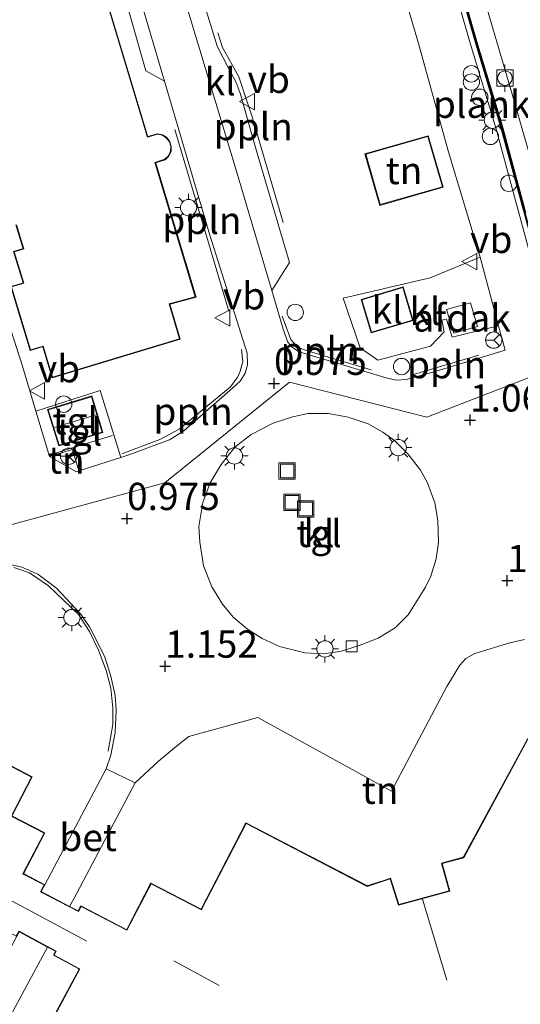
# Model space of a CAD drawing. Units: metres. Extents: x 43864 to 50003, y 418749 to 423596.
# Drawn here: x 49517 to 49563, y 419727 to 419817 of the extents above; entities that cross this region are included whole.
import ezdxf
from ezdxf.enums import TextEntityAlignment as Align

# ---------------------------------------------------------------- set-up
doc = ezdxf.new("R2010")
doc.units = ezdxf.units.M
doc.linetypes.add('IE-TERREINAFSCHEIDING', pattern=[10, 8, -2])
doc.layers.get('0').update_dxf_attribs({"lineweight": 25})
for name, color, linetype, lineweight in [('B-ME-AL-OVERIG-GV-B7', 7, 'BV-GELEIDERAIL', 18), ('B-ME-AL-OVERIG-L-B1', 7, 'Continuous', 18), ('B-ME-GC-DAMWAND-GV-B6', 10, 'Continuous', 25), ('B-ME-GW-HOOGTEPUNT-S-B1', 10, 'Continuous', 25), ('B-ME-IE-GRONDWERKLIJN-GROND_INGERICHT-GV-B6', 253, 'Continuous', 18), ('B-ME-IE-HULPGEOMETRIE-L-B1', 53, 'Continuous', 18), ('B-ME-IE-INRICHTINGSELEMENT-S-B1', 253, 'Continuous', 18), ('B-ME-IE-MEUBILAIR_WEGMEUBILAIR-LICHTMAST-S-B1', 8, 'Continuous', 18), ('B-ME-IE-TERREINAFSCHEIDING-RASTERHEKWERK-L-B1', 8, 'IE-TERREINAFSCHEIDING', 18), ('B-ME-KG-KADASTRAAL-DAKRAND-L-B1', 13, 'Continuous', 18), ('B-ME-KG-KADASTRAAL-NOKLIJN-L-B1', 13, 'Continuous', 18), ('B-ME-OB-WATERLIJN-L-B1', 133, 'OB-WATERLIJN', 18), ('B-ME-OG-BEBOUWING-GV-B6', 173, 'Continuous', 18), ('B-ME-OG-WATER-GV-B6', 153, 'Continuous', 18), ('B-ME-VH-VERH_SOORT-BETON-OVERIG-GV-B6', 8, 'IE-TERREINAFSCHEIDING-NATUURLIJK-HOUTWAL', 18), ('B-ME-VH-VERH_SOORT-KLINKERS-GV-B6', 8, 'IE-TERREINAFSCHEIDING-NATUURLIJK-HOUTWAL', 18), ('B-ME-VH-VERH_SOORT-TEGELS-GV-B6', 8, 'Continuous', 18), ('B-ME-VV-BOLDER-S-B1', 213, 'Continuous', 18), ('B-ME-VV-KOLK-S-B1', 8, 'Continuous', 18), ('B-ME-VW-MEUBILAIR_WEGMEUBILAIR-RONA-S-B1', 8, 'Continuous', 18), ('B-ME-VW-MEUBILAIR_WEGMEUBILAIR-VERKEERSBORD-S-B1', 8, 'Continuous', 18)]:
    doc.layers.add(name, color=color, linetype=linetype, lineweight=lineweight)
doc.styles.add('NLCS-ISO', font='NLCS-ISO.TTF')
doc.linetypes.add('BV-GELEIDERAIL', pattern='A,10,-3,[108,NLCS.SHX,S=1,R=0,X=0,Y=0],-3', length=16)
doc.linetypes.add('IE-TERREINAFSCHEIDING-NATUURLIJK-HOUTWAL', pattern='A,7,-1.5,[67,NLCS.SHX,S=0.75,R=45,X=0,Y=0],-1.5,7,-1.5,[70,NLCS.SHX,S=0.75,R=0,X=0,Y=0],-1.5', length=20)
doc.linetypes.add('OB-WATERLIJN', pattern='A,10,[32,NLCS.SHX,S=2,R=0,X=0,Y=0],-12', length=22)

# ---------------------------------------------------------------- blocks, each defined once
blk = doc.blocks.new('dtb')
blk.add_circle((0, 0), 0.75)
blk = doc.blocks.new('bolder')
for p, q in [((-0.75, 0), (-1.25, 0)), ((-0.75, 0.75), (-0.75, -0.75)), ((0.75, 0.75), (-0.75, 0.75)), ((0.75, -0.75), (0.75, 0.75)), ((0.75, 0), (1.25, 0)), ((-0.75, -0.75), (0.75, -0.75))]:
    blk.add_line(p, q)
blk.add_circle((0, 0), 0.673)
blk = doc.blocks.new('put')
for p, q in [((0.75, 0.75), (-0.75, 0.75)), ((-0.75, 0.75), (-0.75, -0.75)), ((0.75, -0.75), (0.75, 0.75)), ((-0.75, -0.75), (0.75, -0.75))]:
    blk.add_line(p, q)
blk.add_lwpolyline([(-0.625, 0.625), (0.625, 0.625), (0.625, -0.625), (-0.625, -0.625)], close=True)
blk = doc.blocks.new('verkeersbord')
for p, q in [((0, 0.75), (-0.75, -0.625)), ((0.75, -0.625), (0, 0.75)), ((-0.75, -0.625), (0.75, -0.625))]:
    blk.add_line(p, q)
blk = doc.blocks.new('prullenbak')
for centre in [(-0.375, 0), (0.375, 0)]:
    blk.add_circle(centre, 0.75)
blk = doc.blocks.new('wegwijzer')
for q in [(-0.53, -0.53), (0, 0.75), (0.53, -0.53)]:
    blk.add_line((0, 0), q)
blk.add_circle((0, 0), 0.75)
blk = doc.blocks.new('hoogtepunt')
for p, q in [((-0.5, 0), (0.5, 0)), ((0, 0.5), (0, -0.5))]:
    blk.add_line(p, q)
blk = doc.blocks.new('kolk')
blk.add_lwpolyline([(-0.5, -0.5), (0.5, -0.5), (0.5, 0.5), (-0.5, 0.5)], close=True)
blk = doc.blocks.new('lantaarnpaal')
for p, q in [((0, 0.75), (0, 1.25)), ((-0.75, 0), (-1.25, 0)), ((-0.884, 0.884), (-0.53, 0.53)), ((0.53, 0.53), (0.884, 0.884)), ((0.75, 0), (1.25, 0)), ((-0.53, -0.53), (-0.884, -0.884)), ((0, -0.75), (0, -1.25)), ((0.53, -0.53), (0.884, -0.884))]:
    blk.add_line(p, q)
blk.add_circle((0, 0), 0.75)

msp = doc.modelspace()

# ---------------------------------------------------------------- linework, layer by layer
at = {"layer": 'B-ME-AL-OVERIG-GV-B7'}
msp.add_polyline3d([(49567.475, 419791.504, 0.557), (49565.663, 419790.963, 0.719), (49563.424, 419799.2, 0.266), (49561.205, 419807.36, 0.24), (49558.859, 419815.135, 0.262), (49555.358, 419827.323, 0.258), (49557.068, 419827.767, 0.49), (49557.082, 419827.719, 0.258), (49562.122, 419810.53, 0.262), (49565.168, 419799.887, 0.265), (49566, 419796.761, 0.426), (49566.964, 419793.324, 0.512), (49567.475, 419791.504, 0.557)], dxfattribs=at)
at = {"layer": 'B-ME-AL-OVERIG-L-B1'}
for p, q in [((49536.172, 419790.39, 1.004), (49531.223, 419807.067, 0.86)), ((49559.112, 419786.355, 0.939), (49553.205, 419784.609, 0.969))]:
    msp.add_line(p, q, dxfattribs=at)
for points in [[(49535.164, 419815.941, 0.888), (49535.586, 419814.577, 0.888), (49537.096, 419811.891, 0.888), (49538.32, 419808.23, 0.888), (49541.154, 419798.52, 0.947)], [(49549.248, 419785.021, 0.987), (49543.277, 419786.778, 1.015), (49542.464, 419787.092, 1.022), (49541.865, 419787.812, 1.018), (49541.077, 419789.951, 1.012)], [(49526.329, 419777.308, 0.983), (49529.839, 419778.626, 0.981), (49531.62, 419779.562, 0.981), (49533.191, 419780.89, 0.978), (49536.316, 419783.464, 1), (49537.005, 419784.357, 1.017), (49537.219, 419784.877, 1.017), (49537.452, 419785.788, 1.02), (49537.343, 419786.864, 1.03)], [(49516.437, 419766.884, 0.857), (49517.859, 419766.375, 0.864), (49519.618, 419765.183, 0.924), (49521.02, 419763.848, 0.997), (49522.358, 419762.578, 1.091), (49523.37, 419761.002, 1.091), (49524.187, 419759.298, 1.12), (49524.89, 419757.432, 1.167), (49525.319, 419755.81, 1.197), (49525.504, 419753.98, 1.212), (49525.528, 419752.457, 1.212), (49525.095, 419750.014, 1.212)]]:
    msp.add_polyline3d(points, dxfattribs=at)
at = {"layer": 'B-ME-GC-DAMWAND-GV-B6'}
for points in [[(49565.603, 419790.997, 0.791), (49561.157, 419807.346, 0.791), (49558.811, 419815.121, 0.778), (49555.296, 419827.358, 0.77)], [(49555.42, 419827.287, -0.25), (49558.906, 419815.149, -0.25), (49561.253, 419807.374, -0.25), (49563.416, 419799.417, -0.25)]]:
    msp.add_polyline3d(points, dxfattribs=at)
at = {"layer": 'B-ME-IE-GRONDWERKLIJN-GROND_INGERICHT-GV-B6'}
for points in [[(49526.264, 419776.965, 0.961), (49524.357, 419783.107, 0.864), (49518.445, 419781.235, 0.852), (49517.215, 419785.34, 0.852), (49512.658, 419799.462, 0.839), (49508.17, 419814.203, 0.87), (49503.473, 419829.565, 0.854)], [(49549.73, 419828.094, 0.826), (49553.591, 419814.969, 0.833), (49556.311, 419805.11, 0.769), (49559.244, 419795.348, 0.839), (49554.65, 419793.451, 1.028), (49546.672, 419791.593, 1.094), (49548.236, 419787.021, 1.055), (49549.856, 419785.895, 1.04), (49554.673, 419787.183, 1.052), (49555.942, 419788.497, 1.025), (49555.734, 419789.567, 1.01), (49556.158, 419789.667, 0.998), (49556.661, 419788.021, 0.977), (49560.94, 419789.061, 1.04), (49561.547, 419786.812, 0.872), (49554.81, 419784.754, 0.876), (49552.452, 419784.117, 0.876), (49551.558, 419784.056, 0.876), (49550.698, 419784.256, 0.876), (49542.623, 419786.668, 0.938), (49542.008, 419787.077, 0.938), (49541.589, 419787.55, 0.938), (49541.172, 419788.738, 0.956), (49540.118, 419792.295, 0.941), (49541.748, 419794.854, 0.899), (49538.688, 419805.188, 0.855), (49537.215, 419810.411, 0.847), (49536.829, 419811.391, 0.847), (49536.135, 419812.698, 0.847), (49535.086, 419814.709, 0.854), (49534.627, 419816.211, 0.87), (49533.531, 419819.802, 0.907)], [(49524.419, 419826.985, 0.857), (49528.551, 419812.442, 0.846), (49530.257, 419811.505, 0.864), (49534.429, 419797.363, 0.885), (49537.865, 419786.546, 0.985), (49537.892, 419785.474, 0.966), (49537.677, 419784.712, 0.966), (49537.218, 419783.984, 0.966), (49536.549, 419783.37, 0.966), (49532.031, 419779.431, 0.976), (49530.711, 419778.577, 0.967), (49527.001, 419777.199, 0.979), (49526.264, 419776.965, 0.961)], [(49516.618, 419798.312, 0.857), (49517.256, 419796.193, 0.857), (49517.27, 419796.145, 0.857), (49516.405, 419795.884, 0.857), (49517.275, 419792.994, 0.857), (49517.227, 419792.98, 0.857), (49516.164, 419792.66, 0.857), (49517.933, 419786.777, 0.857), (49519.035, 419787.109, 0.857), (49519.083, 419787.123, 0.857), (49519.938, 419784.281, 0.857), (49531.713, 419787.823, 0.857), (49530.748, 419791.03, 0.857), (49530.796, 419791.043, 0.857), (49533.154, 419791.683, 0.857), (49529.465, 419803.962, 0.857), (49529.45, 419804.01, 0.857), (49530.328, 419804.296, 0.857), (49530.665, 419804.633, 0.857), (49530.862, 419805.077, 0.857), (49530.885, 419805.539, 0.857), (49530.763, 419805.949, 0.857), (49530.49, 419806.322, 0.857), (49530.083, 419806.586, 0.857), (49529.615, 419806.683, 0.857), (49528.722, 419806.431, 0.857), (49528.709, 419806.479, 0.857), (49522.896, 419825.822, 0.857)], [(49548.67, 419804.837, 0.769), (49550.019, 419800.107, 0.769), (49555.834, 419801.766, 0.769), (49554.485, 419806.496, 0.769), (49548.67, 419804.837, 0.769)], [(49522.385, 419775.733, 0.867), (49522.169, 419775.665, 0.862), (49519.699, 419777.047, 0.852), (49521.8, 419777.702, 0.867), (49522.385, 419775.733, 0.867)], [(49515.204, 419767.378, 0.86), (49517.176, 419766.913, 0.898), (49518.63, 419766.253, 0.932), (49520.339, 419764.993, 0.957), (49522.56, 419762.613, 1.044), (49523.37, 419761.44, 1.077), (49524.025, 419760.217, 1.08), (49524.771, 419758.662, 1.091), (49525.33, 419756.901, 1.144)], [(49563.615, 419751.177, 1.25), (49557.721, 419740.335, 1.25), (49557.697, 419740.291, 1.25), (49555.7, 419739.744, 1.25), (49556.395, 419737.207, 1.25), (49551.773, 419735.941, 1.25), (49551.025, 419738.363, 1.25), (49550.146, 419738.075, 1.3), (49550.098, 419738.06, 2.61), (49548.879, 419737.661, 2.61), (49548.835, 419737.684, 2.61), (49537.731, 419743.443, 2.61), (49533.651, 419735.576, 2.575), (49533.628, 419735.532, 2.575), (49529.01, 419737.926, 2.575), (49528.987, 419737.882, 1.16), (49526.794, 419733.651, 0.893), (49526.75, 419733.674, 0.893), (49522.578, 419735.838, 0.893), (49522.339, 419735.376, 0.893), (49521.551, 419735.784, 0.893), (49521.922, 419736.469, 0.893), (49527.561, 419747.108, 1.2), (49529.719, 419749.112, 1.247), (49531.355, 419750.471, 1.262), (49532.5, 419751.36, 1.267), (49538.844, 419753.116, 1.33), (49551.101, 419746.34, 1.32), (49556.186, 419755.952, 1.317), (49557.386, 419757.915, 1.327), (49557.943, 419758.531, 1.316), (49558.743, 419758.999, 1.29), (49561.973, 419759.975, 1.27), (49563.326, 419760.26, 1.303)], [(49525.33, 419756.901, 1.144), (49525.723, 419755.131, 1.178), (49525.82, 419753.797, 1.201), (49525.725, 419751.729, 1.221), (49525.331, 419749.653, 1.216), (49524.911, 419748.405, 1.2), (49519.272, 419737.766, 1.074), (49517.371, 419738.752, 1.25), (49517.327, 419738.775, 1.141), (49519.271, 419742.523, 1.086), (49516.25, 419744.09, 0.988)], [(49516.273, 419744.134, 0.993), (49518.107, 419747.67, 1.041), (49514.175, 419749.709, 1.016)]]:
    msp.add_polyline3d(points, dxfattribs=at)
at = {"layer": 'B-ME-IE-HULPGEOMETRIE-L-B1'}
msp.add_polyline3d([(49575.373, 419788.821, 0.81), (49554.35, 419780.663, 0.931), (49541.753, 419783.878, 1.016), (49530.299, 419774.635, 1.003), (49492.692, 419764.39, 0.806), (49468.947, 419760.326, 0.872), (49466.045, 419750.905, 0.931), (49448.227, 419718.672, 0.961)], dxfattribs=at)
at = {"layer": 'B-ME-IE-TERREINAFSCHEIDING-RASTERHEKWERK-L-B1'}
msp.add_polyline3d([(49525.487, 419778.997, 1.136), (49521.196, 419777.687, 1.034), (49519.795, 419777.228, 1.031)], dxfattribs=at)
at = {"layer": 'B-ME-KG-KADASTRAAL-DAKRAND-L-B1'}
for points in [[(49522.848, 419825.807, 4.332), (49528.661, 419806.465, 4.336), (49528.687, 419806.369, 9.317), (49529.617, 419806.632, 9.317), (49530.064, 419806.539, 9.317), (49530.455, 419806.285, 9.317), (49530.718, 419805.926, 9.317), (49530.835, 419805.533, 9.317), (49530.813, 419805.089, 9.317), (49530.623, 419804.662, 9.317), (49530.301, 419804.34, 9.317), (49529.388, 419804.042, 9.317), (49529.417, 419803.947, 4.342), (49533.091, 419791.718, 4.356), (49530.783, 419791.091, 4.356), (49530.685, 419791.065, 6.138), (49531.651, 419787.856, 6.126), (49519.971, 419784.343, 6.126), (49519.117, 419787.185, 6.067), (49519.021, 419787.157, 4.13), (49517.966, 419786.839, 4.13), (49516.226, 419792.627, 4.261), (49517.241, 419792.932, 4.261), (49517.337, 419792.96, 6.092), (49516.467, 419795.851, 6.152), (49517.332, 419796.111, 6.425), (49517.304, 419796.207, 4.276), (49516.666, 419798.326, 4.276)], [(49548.732, 419804.803, 3.402), (49554.451, 419806.434, 3.501), (49555.773, 419801.801, 3.453), (49550.054, 419800.169, 3.441), (49548.732, 419804.803, 3.402)], [(49548.389, 419791.448, 2.78), (49552.133, 419792.555, 2.708), (49553.017, 419789.564, 2.708), (49549.273, 419788.457, 2.708), (49548.389, 419791.448, 2.78)], [(49519.59, 419781.341, 3.199), (49523.546, 419782.551, 3.216), (49524.541, 419779.297, 3.187), (49520.586, 419778.087, 3.187), (49519.59, 419781.341, 3.199)], [(49495.215, 419754.498, 6.122), (49499.428, 419752.314, 6.027), (49499.703, 419752.845, 7.343), (49502.901, 419751.186, 7.426), (49502.947, 419751.274, 3.855), (49504.706, 419754.667, 3.855), (49508.531, 419752.684, 3.865), (49506.742, 419749.234, 3.865), (49506.696, 419749.146, 7.431), (49512.403, 419746.186, 7.633), (49512.449, 419746.274, 3.738), (49514.196, 419749.642, 3.741), (49518.04, 419747.649, 3.929), (49516.229, 419744.157, 3.929), (49516.183, 419744.069, 7.506), (49519.204, 419742.501, 7.449)], [(49519.204, 419742.501, 7.449), (49517.26, 419738.754, 7.418), (49517.348, 419738.708, 5.296), (49519.205, 419737.745, 5.296), (49518.878, 419737.115, 5.296), (49522.36, 419735.309, 5.265), (49522.599, 419735.771, 5.128), (49526.727, 419733.63, 5.128), (49526.815, 419733.583, 9.45), (49529.031, 419737.859, 9.598), (49533.649, 419735.465, 9.566), (49533.695, 419735.553, 4.849), (49537.752, 419743.376, 4.849), (49548.812, 419737.64, 4.849), (49548.875, 419737.607, 8.415), (49550.992, 419738.3, 8.483), (49551.74, 419735.88, 9.776), (49556.456, 419737.172, 8.565), (49555.761, 419739.709, 7.279), (49557.731, 419740.248, 7.166), (49557.765, 419740.311, 3.481), (49563.635, 419751.109, 3.481)], [(49537.282, 419651.455, 5.271), (49527.535, 419683.876, 5.271), (49527.219, 419683.781, 5.271), (49527.032, 419684.402, 5.271), (49524.524, 419683.648, 3.662), (49520.206, 419698.011, 3.662), (49520.177, 419698.106, 5.5), (49519.777, 419697.985, 5.373), (49517.267, 419706.334, 5.235), (49515.926, 419705.931, 5.046), (49513.332, 419714.561, 5.169), (49514.704, 419714.974, 5.329), (49514.23, 419716.554, 5.329), (49518.927, 419725.257, 5.359), (49519.694, 419724.843, 5.751), (49522.497, 419730.035, 6.571), (49522.409, 419730.083, 5.258), (49520.123, 419731.316, 5.258), (49520.317, 419731.676, 5.413), (49516.904, 419733.518, 5.272), (49516.648, 419733.045, 5.105), (49514.785, 419734.05, 5.105), (49514.697, 419734.098, 7.419), (49513.073, 419731.09, 7.378)]]:
    msp.add_polyline3d(points, dxfattribs=at)
at = {"layer": 'B-ME-KG-KADASTRAAL-NOKLIJN-L-B1'}
for p, q in [((49524.002, 419780.889, 4.002), (49520.141, 419779.711, 4.002)), ((49523.129, 419732.585, 6.439), (49516.262, 419736.263, 6.439)), ((49553.944, 419736.432, 17.545), (49556.175, 419729.007, 17.414)), ((49531.12, 419730.773, 12.106), (49535.294, 419728.51, 12.136))]:
    msp.add_line(p, q, dxfattribs=at)
at = {"layer": 'B-ME-OB-WATERLIJN-L-B1'}
msp.add_polyline3d([(49563.416, 419799.417, -0.25), (49561.253, 419807.374, -0.25), (49558.906, 419815.149, -0.25), (49555.42, 419827.287, -0.25)], dxfattribs=at)
at = {"layer": 'B-ME-OG-BEBOUWING-GV-B6'}
for points in [[(49522.896, 419825.822, 0.857), (49528.709, 419806.479, 0.857), (49528.722, 419806.431, 0.857), (49529.615, 419806.683, 0.857), (49530.083, 419806.586, 0.857), (49530.49, 419806.322, 0.857), (49530.763, 419805.949, 0.857), (49530.885, 419805.539, 0.857), (49530.862, 419805.077, 0.857), (49530.665, 419804.633, 0.857), (49530.328, 419804.296, 0.857), (49529.45, 419804.01, 0.857), (49529.465, 419803.962, 0.857), (49533.154, 419791.683, 0.857), (49530.796, 419791.043, 0.857), (49530.748, 419791.03, 0.857), (49531.713, 419787.823, 0.857), (49519.938, 419784.281, 0.857), (49519.083, 419787.123, 0.857), (49519.035, 419787.109, 0.857), (49517.933, 419786.777, 0.857), (49516.164, 419792.66, 0.857), (49517.227, 419792.98, 0.857), (49517.275, 419792.994, 0.857), (49516.405, 419795.884, 0.857), (49517.27, 419796.145, 0.857), (49517.256, 419796.193, 0.857), (49516.618, 419798.312, 0.857)], [(49548.67, 419804.837, 0.769), (49554.485, 419806.496, 0.769), (49555.834, 419801.766, 0.769), (49550.019, 419800.107, 0.769), (49548.67, 419804.837, 0.769)], [(49548.327, 419791.482, 0.922), (49552.167, 419792.617, 0.922), (49553.079, 419789.53, 0.922), (49549.239, 419788.395, 0.922), (49548.327, 419791.482, 0.922)], [(49556.831, 419788.368, 3.157), (49556.145, 419790.551, 3.243), (49558.349, 419791.171, 3.239), (49558.992, 419788.978, 3.146), (49556.831, 419788.368, 3.157)], [(49519.528, 419781.374, 0.879), (49523.579, 419782.613, 0.879), (49524.603, 419779.264, 0.879), (49520.552, 419778.025, 0.879), (49519.528, 419781.374, 0.879)], [(49516.25, 419744.09, 0.988), (49519.271, 419742.523, 1.086), (49517.327, 419738.775, 1.141), (49517.371, 419738.752, 1.25), (49519.272, 419737.766, 1.074), (49518.945, 419737.136, 1.074), (49521.551, 419735.784, 0.893), (49522.339, 419735.376, 0.893), (49522.578, 419735.838, 0.893), (49526.75, 419733.674, 0.893), (49526.794, 419733.651, 0.893), (49528.987, 419737.882, 1.16), (49529.01, 419737.926, 2.575), (49533.628, 419735.532, 2.575), (49533.651, 419735.576, 2.575), (49537.731, 419743.443, 2.61), (49548.835, 419737.684, 2.61), (49548.879, 419737.661, 2.61), (49550.098, 419738.06, 2.61), (49550.146, 419738.075, 1.3), (49551.025, 419738.363, 1.25), (49551.773, 419735.941, 1.25), (49556.395, 419737.207, 1.25), (49555.7, 419739.744, 1.25), (49557.697, 419740.291, 1.25), (49557.721, 419740.335, 1.25), (49563.615, 419751.177, 1.25)], [(49514.175, 419749.709, 1.016), (49518.107, 419747.67, 1.041), (49516.273, 419744.134, 0.993)], [(49519.674, 419724.911, 0.941), (49522.429, 419730.015, 0.893), (49522.385, 419730.039, 0.893), (49520.055, 419731.296, 0.893), (49520.249, 419731.656, 0.893), (49519.527, 419732.046, 0.893), (49516.924, 419733.45, 1.074)]]:
    msp.add_polyline3d(points, dxfattribs=at)
at = {"layer": 'B-ME-OG-WATER-GV-B6'}
msp.add_polyline3d([(49563.416, 419799.417, -0.25), (49561.253, 419807.374, -0.25), (49558.906, 419815.149, -0.25), (49555.42, 419827.287, -0.25)], dxfattribs=at)
at = {"layer": 'B-ME-VH-VERH_SOORT-BETON-OVERIG-GV-B6'}
for points in [[(49565.41, 419789.803, 0.791), (49560.676, 419807.208, 0.791), (49558.331, 419814.98, 0.778), (49554.72, 419827.552, 0.77), (49547.981, 419850.576, 0.749), (49549.375, 419853.148, 0.749), (49555.182, 419863.863, 0.749), (49550.455, 419879.452, 0.774), (49545.84, 419894.687, 0.782), (49544.632, 419898.645, 0.782), (49522.629, 419910.154, 0.782), (49514.956, 419914.115, 0.782), (49497.83, 419909.209, 0.837), (49488.269, 419892.284, 0.843), (49478.728, 419875.472, 0.796), (49475.792, 419870.287, 0.802), (49481.263, 419852.38, 0.825), (49486.332, 419835.951, 0.799), (49495.935, 419830.833, 0.804), (49498.615, 419829.405, 0.809), (49498.814, 419828.765, 0.809), (49508.659, 419797.054, 0.809), (49515.855, 419774.179, 0.727), (49515.383, 419774.024, 0.748)], [(49555.296, 419827.358, 0.77), (49558.811, 419815.121, 0.778), (49561.157, 419807.346, 0.791), (49565.603, 419790.997, 0.791)], [(49521.551, 419735.784, 0.893), (49518.945, 419737.136, 1.074), (49519.272, 419737.766, 1.074), (49524.911, 419748.405, 1.2), (49527.561, 419747.108, 1.2), (49521.922, 419736.469, 0.893), (49521.551, 419735.784, 0.893)], [(49516.668, 419732.977, 1.074), (49516.924, 419733.45, 1.074), (49519.527, 419732.046, 0.893), (49515.283, 419724.207, 0.862), (49509.988, 419714.078, 0.988), (49505.015, 419717.745, 0.985), (49505.823, 419717.505, 0.995), (49506.261, 419717.519, 0.994), (49506.814, 419717.743, 0.981), (49508.084, 419718.629, 0.995), (49509.275, 419719.725, 0.96), (49510.369, 419721.066, 0.893), (49516.668, 419732.977, 1.074)]]:
    msp.add_polyline3d(points, dxfattribs=at)
at = {"layer": 'B-ME-VH-VERH_SOORT-KLINKERS-GV-B6'}
for points in [[(49522.629, 419910.154, 0.782), (49544.632, 419898.645, 0.782), (49545.84, 419894.687, 0.782), (49550.455, 419879.452, 0.774), (49555.182, 419863.863, 0.749), (49549.375, 419853.148, 0.749), (49547.981, 419850.576, 0.749), (49554.72, 419827.552, 0.77), (49558.331, 419814.98, 0.778), (49560.676, 419807.208, 0.791), (49565.41, 419789.803, 0.791)], [(49540.118, 419792.295, 0.941), (49536.846, 419803.343, 0.893), (49532.136, 419818.974, 0.867), (49528.678, 419830.177, 0.865), (49530.71, 419829.172, 0.87), (49533.531, 419819.802, 0.907), (49534.627, 419816.211, 0.87), (49535.086, 419814.709, 0.854), (49536.135, 419812.698, 0.847), (49536.829, 419811.391, 0.847), (49537.215, 419810.411, 0.847), (49538.688, 419805.188, 0.855), (49541.748, 419794.854, 0.899), (49540.118, 419792.295, 0.941)], [(49503.473, 419829.565, 0.854), (49508.17, 419814.203, 0.87), (49512.658, 419799.462, 0.839), (49517.215, 419785.34, 0.852), (49518.445, 419781.235, 0.852), (49519.699, 419777.047, 0.852), (49522.169, 419775.665, 0.862), (49522.385, 419775.733, 0.867), (49526.264, 419776.965, 0.961), (49527.001, 419777.199, 0.979), (49530.711, 419778.577, 0.967), (49532.031, 419779.431, 0.976), (49536.549, 419783.37, 0.966), (49537.218, 419783.984, 0.966), (49537.677, 419784.712, 0.966), (49537.892, 419785.474, 0.966), (49537.865, 419786.546, 0.985), (49534.429, 419797.363, 0.885), (49530.257, 419811.505, 0.864), (49527.932, 419819.385, 0.852)], [(49532.136, 419818.974, 0.867), (49536.846, 419803.343, 0.893), (49540.118, 419792.295, 0.941), (49541.172, 419788.738, 0.956), (49541.589, 419787.55, 0.938), (49542.008, 419787.077, 0.938), (49542.623, 419786.668, 0.938), (49550.698, 419784.256, 0.876), (49551.558, 419784.056, 0.876), (49552.452, 419784.117, 0.876), (49554.81, 419784.754, 0.876), (49561.547, 419786.812, 0.872), (49560.94, 419789.061, 1.04), (49559.244, 419795.348, 0.839), (49556.311, 419805.11, 0.769), (49553.591, 419814.969, 0.833), (49549.73, 419828.094, 0.826)], [(49530.257, 419811.505, 0.864), (49528.551, 419812.442, 0.846), (49524.419, 419826.985, 0.857)], [(49527.932, 419819.385, 0.852), (49530.257, 419811.505, 0.864)], [(49559.244, 419795.348, 0.839), (49560.94, 419789.061, 1.04), (49556.661, 419788.021, 0.977), (49556.158, 419789.667, 0.998), (49555.734, 419789.567, 1.01), (49555.942, 419788.497, 1.025), (49554.673, 419787.183, 1.052), (49549.856, 419785.895, 1.04), (49548.236, 419787.021, 1.055), (49546.672, 419791.593, 1.094), (49554.65, 419793.451, 1.028), (49559.244, 419795.348, 0.839)], [(49548.327, 419791.482, 0.922), (49549.239, 419788.395, 0.922), (49553.079, 419789.53, 0.922), (49552.167, 419792.617, 0.922), (49548.327, 419791.482, 0.922)], [(49448.227, 419718.672, 0.961), (49466.045, 419750.905, 0.931), (49468.947, 419760.326, 0.872), (49492.692, 419764.39, 0.806), (49530.299, 419774.635, 1.003), (49541.753, 419783.878, 1.016), (49554.35, 419780.663, 0.931), (49575.373, 419788.821, 0.81)], [(49575.373, 419788.821, 0.81), (49554.35, 419780.663, 0.931), (49541.753, 419783.878, 1.016), (49530.299, 419774.635, 1.003), (49492.692, 419764.39, 0.806), (49468.947, 419760.326, 0.872), (49466.045, 419750.905, 0.931), (49448.227, 419718.672, 0.961)], [(49545.316, 419780.992, 1.019), (49543.411, 419781.003, 1.014), (49541.911, 419780.669, 1.021), (49540.231, 419780.108, 1.04), (49538.222, 419779.093, 1.073), (49536.718, 419777.929, 1.073), (49535.471, 419776.324, 1.083), (49534.469, 419774.652, 1.079), (49533.775, 419772.848, 1.07), (49533.404, 419770.652, 1.083), (49533.494, 419769.202, 1.13), (49533.857, 419767.035, 1.153), (49534.612, 419765.109, 1.153), (49535.58, 419763.508, 1.154), (49536.567, 419762.314, 1.154), (49537.88, 419761.232, 1.154), (49539.226, 419760.361, 1.162), (49540.835, 419759.636, 1.162), (49543.16, 419759.053, 1.162), (49544.886, 419758.962, 1.162), (49546.499, 419759.197, 1.162), (49548.228, 419759.758, 1.161), (49549.876, 419760.384, 1.18), (49551.445, 419761.352, 1.2), (49552.64, 419762.518, 1.226), (49554.234, 419765.066, 1.213), (49554.728, 419766.073, 1.216), (49555.209, 419767.682, 1.201), (49555.429, 419769.179, 1.197), (49555.358, 419771.183, 1.195), (49555.091, 419772.813, 1.175), (49554.417, 419774.656, 1.153), (49553.755, 419775.8, 1.153), (49552.591, 419777.304, 1.11), (49551.377, 419778.516, 1.089), (49550.322, 419779.287, 1.07), (49548.959, 419780.06, 1.057), (49547.138, 419780.656, 1.027), (49545.316, 419780.992, 1.019)], [(49563.326, 419760.26, 1.303), (49561.973, 419759.975, 1.27), (49558.743, 419758.999, 1.29), (49557.943, 419758.531, 1.316), (49557.386, 419757.915, 1.327), (49556.186, 419755.952, 1.317), (49551.101, 419746.34, 1.32), (49538.844, 419753.116, 1.33), (49532.5, 419751.36, 1.267), (49531.355, 419750.471, 1.262), (49529.719, 419749.112, 1.247), (49527.561, 419747.108, 1.2), (49524.911, 419748.405, 1.2), (49525.331, 419749.653, 1.216), (49525.725, 419751.729, 1.221), (49525.82, 419753.797, 1.201), (49525.723, 419755.131, 1.178), (49525.33, 419756.901, 1.144), (49524.771, 419758.662, 1.091), (49524.025, 419760.217, 1.08), (49523.37, 419761.44, 1.077), (49522.56, 419762.613, 1.044), (49520.339, 419764.993, 0.957), (49518.63, 419766.253, 0.932), (49517.176, 419766.913, 0.898), (49515.204, 419767.378, 0.86)]]:
    msp.add_polyline3d(points, dxfattribs=at)
at = {"layer": 'B-ME-VH-VERH_SOORT-TEGELS-GV-B6'}
for points in [[(49524.357, 419783.107, 0.864), (49526.264, 419776.965, 0.961), (49522.385, 419775.733, 0.867), (49521.8, 419777.702, 0.867), (49519.699, 419777.047, 0.852), (49518.445, 419781.235, 0.852), (49524.357, 419783.107, 0.864)], [(49519.528, 419781.374, 0.879), (49520.552, 419778.025, 0.879), (49524.603, 419779.264, 0.879), (49523.579, 419782.613, 0.879), (49519.528, 419781.374, 0.879)], [(49554.234, 419765.066, 1.213), (49552.64, 419762.518, 1.226), (49551.445, 419761.352, 1.2), (49549.876, 419760.384, 1.18), (49548.228, 419759.758, 1.161), (49546.499, 419759.197, 1.162), (49544.886, 419758.962, 1.162), (49543.16, 419759.053, 1.162), (49540.835, 419759.636, 1.162), (49539.226, 419760.361, 1.162), (49537.88, 419761.232, 1.154), (49536.567, 419762.314, 1.154), (49535.58, 419763.508, 1.154), (49534.612, 419765.109, 1.153), (49533.857, 419767.035, 1.153), (49533.494, 419769.202, 1.13), (49533.404, 419770.652, 1.083), (49533.775, 419772.848, 1.07), (49534.469, 419774.652, 1.079), (49535.471, 419776.324, 1.083), (49536.718, 419777.929, 1.073), (49538.222, 419779.093, 1.073), (49540.231, 419780.108, 1.04), (49541.911, 419780.669, 1.021), (49543.411, 419781.003, 1.014), (49545.316, 419780.992, 1.019), (49547.138, 419780.656, 1.027), (49548.959, 419780.06, 1.057), (49550.322, 419779.287, 1.07), (49551.377, 419778.516, 1.089), (49552.591, 419777.304, 1.11), (49553.755, 419775.8, 1.153), (49554.417, 419774.656, 1.153), (49555.091, 419772.813, 1.175), (49555.358, 419771.183, 1.195), (49555.429, 419769.179, 1.197), (49555.209, 419767.682, 1.201), (49554.728, 419766.073, 1.216), (49554.234, 419765.066, 1.213)], [(49515.283, 419724.207, 0.862), (49519.527, 419732.046, 0.893), (49520.249, 419731.656, 0.893), (49520.055, 419731.296, 0.893), (49522.385, 419730.039, 0.893), (49522.429, 419730.015, 0.893)], [(49522.429, 419730.015, 0.893), (49519.674, 419724.911, 0.941)]]:
    msp.add_polyline3d(points, dxfattribs=at)

# ---------------------------------------------------------------- block references
at = {"layer": 'B-ME-GW-HOOGTEPUNT-S-B1', "rotation": 90}
for p in [(49540.317, 419783.766, 0.975), (49540.317, 419783.766, 0.975), (49558.313, 419780.407, 1.061), (49558.313, 419780.407, 1.061), (49526.821, 419771.367, 0.975), (49526.821, 419771.367, 0.975), (49561.73, 419765.67, 1.241), (49561.73, 419765.67, 1.241), (49530.319, 419757.817, 1.152), (49530.319, 419757.817, 1.152)]:
    msp.add_blockref('hoogtepunt', p, dxfattribs=at)
at = {"layer": 'B-ME-IE-INRICHTINGSELEMENT-S-B1', "rotation": 90}
for name, p in [('prullenbak', (49558.441, 419811.799, 0.841)), ('dtb', (49559.214, 419810.019, 0.829)), ('dtb', (49560.179, 419806.426, 0.798)), ('dtb', (49561.878, 419802.136, 0.823)), ('dtb', (49542.269, 419790.287, 1)), ('dtb', (49552.027, 419785.318, 0.94)), ('dtb', (49521.01, 419781.863, 2.33)), ('put', (49541.524, 419775.726, 1.337)), ('put', (49541.979, 419772.858, 1.39)), ('put', (49543.223, 419772.236, 1.414))]:
    msp.add_blockref(name, p, dxfattribs=at)
at = {"layer": 'B-ME-IE-MEUBILAIR_WEGMEUBILAIR-LICHTMAST-S-B1', "rotation": 90}
for p in [(49560.363, 419807.921, 0.805), (49532.469, 419799.901, 0.936), (49551.73, 419777.876, 1.078), (49536.683, 419777.112, 1.058), (49521.76, 419762.287, 1.024), (49544.996, 419759.402, 1.244)]:
    msp.add_blockref('lantaarnpaal', p, dxfattribs=at)
at = {"layer": 'B-ME-VV-BOLDER-S-B1', "rotation": 90}
msp.add_blockref('bolder', (49561.52, 419811.783, 0.236), dxfattribs=at)
at = {"layer": 'B-ME-VV-KOLK-S-B1', "rotation": 90}
msp.add_blockref('kolk', (49547.449, 419759.632, 1.218), dxfattribs=at)
at = {"layer": 'B-ME-VW-MEUBILAIR_WEGMEUBILAIR-RONA-S-B1', "rotation": 90}
for p in [(49560.485, 419787.738, 1.025), (49521.461, 419777.081, 1.046)]:
    msp.add_blockref('wegwijzer', p, dxfattribs=at)
at = {"layer": 'B-ME-VW-MEUBILAIR_WEGMEUBILAIR-VERKEERSBORD-S-B1', "rotation": 90}
for p in [(49537.887, 419809.633, 0.883), (49558.321, 419794.949, 0.921), (49535.629, 419789.773, 1.043), (49518.627, 419783.086, 1.07)]:
    msp.add_blockref('verkeersbord', p, dxfattribs=at)

# ---------------------------------------------------------------- texts
at = {"layer": 'B-ME-AL-OVERIG-GV-B7', "ltscale": 0.2, "style": 'NLCS-ISO'}
msp.add_text('plankier', height=2.5, dxfattribs=at).set_placement((49561.46, 419809.3779), align=Align.MIDDLE_CENTER)
at = {"layer": 'B-ME-AL-OVERIG-L-B1', "ltscale": 0.2, "style": 'NLCS-ISO'}
for p in [(49538.4102, 419807.3326), (49533.6975, 419798.7285), (49544.5444, 419786.7872), (49556.1585, 419785.482), (49532.8813, 419781.2001)]:
    msp.add_text('ppln', height=2.5, dxfattribs=at).set_placement(p, align=Align.MIDDLE_CENTER)
at = {"layer": 'B-ME-GW-HOOGTEPUNT-S-B1', "ltscale": 0.2, "style": 'NLCS-ISO'}
for s, p in [('0.975', (49540.317, 419783.766, 0.975)), ('0.975', (49540.317, 419783.766, 0.975)), ('1.061', (49558.313, 419780.407, 1.061)), ('1.061', (49558.313, 419780.407, 1.061)), ('0.975', (49526.821, 419771.367, 0.975)), ('0.975', (49526.821, 419771.367, 0.975)), ('1.241', (49561.73, 419765.67, 1.241)), ('1.241', (49561.73, 419765.67, 1.241)), ('1.152', (49530.319, 419757.817, 1.152)), ('1.152', (49530.319, 419757.817, 1.152))]:
    msp.add_text(s, height=2.5, dxfattribs=at).set_placement(p, align=Align.BOTTOM_LEFT)
at = {"layer": 'B-ME-IE-GRONDWERKLIJN-GROND_INGERICHT-GV-B6', "ltscale": 0.2, "style": 'NLCS-ISO'}
for p in [(49552.252, 419803.3015), (49521.2455, 419776.7438), (49550.0568, 419746.4365)]:
    msp.add_text('tn', height=2.5, dxfattribs=at).set_placement(p, align=Align.MIDDLE_CENTER)
at = {"layer": 'B-ME-OG-BEBOUWING-GV-B6', "ltscale": 0.2, "style": 'NLCS-ISO'}
msp.add_text('afdak', height=2.5, dxfattribs=at).set_placement((49557.5773, 419789.7722), align=Align.MIDDLE_CENTER)
at = {"layer": 'B-ME-VH-VERH_SOORT-BETON-OVERIG-GV-B6', "ltscale": 0.2, "style": 'NLCS-ISO'}
msp.add_text('bet', height=2.5, dxfattribs=at).set_placement((49523.2464, 419742.1093), align=Align.MIDDLE_CENTER)
at = {"layer": 'B-ME-VH-VERH_SOORT-KLINKERS-GV-B6', "ltscale": 0.2, "style": 'NLCS-ISO'}
for p in [(49535.3708, 419811.4508), (49550.703, 419790.506), (49554.1816, 419790.3836), (49544.4479, 419769.9975)]:
    msp.add_text('kl', height=2.5, dxfattribs=at).set_placement(p, align=Align.MIDDLE_CENTER)
at = {"layer": 'B-ME-VH-VERH_SOORT-TEGELS-GV-B6', "ltscale": 0.2, "style": 'NLCS-ISO'}
for p in [(49522.0655, 419780.319), (49522.4609, 419779.3114), (49544.4479, 419769.9975)]:
    msp.add_text('tgl', height=2.5, dxfattribs=at).set_placement(p, align=Align.MIDDLE_CENTER)
at = {"layer": 'B-ME-VW-MEUBILAIR_WEGMEUBILAIR-VERKEERSBORD-S-B1', "ltscale": 0.2, "style": 'NLCS-ISO'}
for p in [(49537.887, 419809.633, 0.883), (49558.321, 419794.949, 0.921), (49535.629, 419789.773, 1.043), (49518.627, 419783.086, 1.07)]:
    msp.add_text('vb', height=2.5, dxfattribs=at).set_placement(p, align=Align.BOTTOM_LEFT)

doc.saveas('drawing.dxf')
